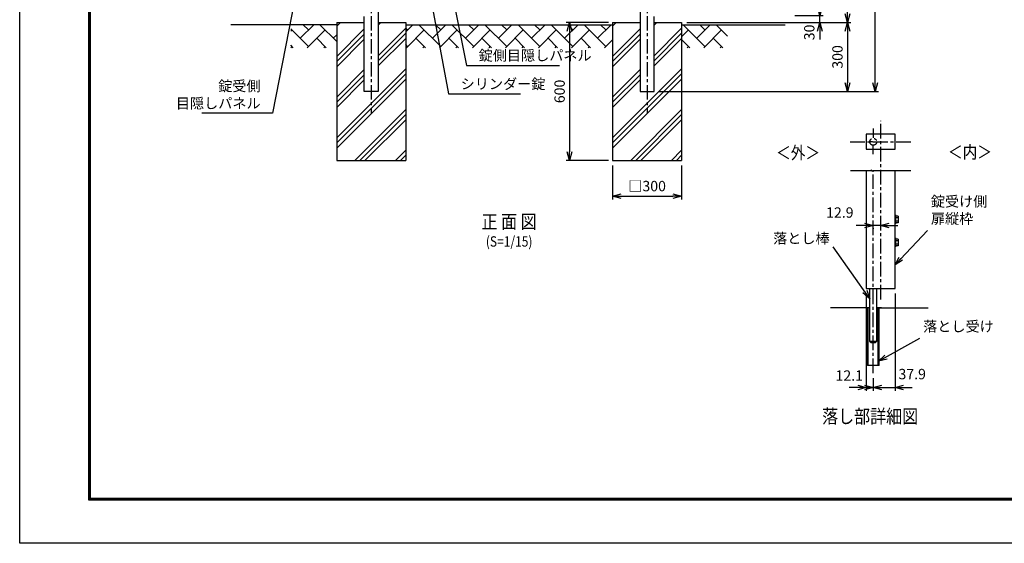
# Model space of a CAD drawing. Units: millimetres. Extents: x 8713 to 17623, y -200 to 6100.
# Drawn here: x 8713 to 12995, y -200 to 2076 of the extents above; entities that cross this region are included whole.
import ezdxf
from ezdxf.enums import TextEntityAlignment as Align

# ---------------------------------------------------------------- set-up
doc = ezdxf.new("R2010")
doc.units = ezdxf.units.MM
doc.header["$LTSCALE"] = 50
doc.header["$MEASUREMENT"] = 0
doc.header["$PDMODE"] = 35
doc.linetypes.add('CENTER', pattern=[2, 1.25, -0.25, 0.25, -0.25])
for name, color, linetype in [('WAKU', 7, 'Continuous'), ('ハッチング', 8, 'Continuous'), ('外形線', 7, 'Continuous'), ('寸法線', 4, 'Continuous'), ('扉縦枠', 7, 'Continuous'), ('軸線', 2, 'CENTER')]:
    doc.layers.add(name, color=color, linetype=linetype)
doc.styles.add('ROMANS', font='romans.shx', dxfattribs={"width": 0.85, "bigfont": 'extfont.shx'})
doc.dimstyles.new('ISO15', dxfattribs={"dimscale": 15, "dimtxt": 3, "dimasz": 2.5, "dimexe": 1, "dimexo": 1.5, "dimgap": 1, "dimtad": 1, "dimdec": 0, "dimdsep": 46, "dimtxsty": 'ROMANS', "dimblk": 'OPEN30', "dimcen": 0, "dimclrd": 2, "dimclre": 1, "dimclrt": 3, "dimadec": 0, "dimazin": 2, "dimtfac": 1, "dimtdec": 0, "dimtix": 1, "dimtmove": 2, "dimatfit": 3, "dimldrblk": 'OPEN30', "dimfxl": 0, "dimarcsym": 0})
doc.dimstyles.new('ISO15-6', dxfattribs={"dimscale": 15, "dimtxt": 3, "dimasz": 2.5, "dimexe": 1, "dimexo": 1.5, "dimgap": 1, "dimtad": 1, "dimdec": 1, "dimlfac": 0.4, "dimdsep": 46, "dimtxsty": 'ROMANS', "dimblk": 'OPEN30', "dimcen": 0, "dimclrd": 2, "dimclre": 1, "dimclrt": 3, "dimadec": 0, "dimazin": 2, "dimtfac": 1, "dimtdec": 1, "dimtix": 1, "dimtmove": 2, "dimatfit": 3, "dimldrblk": 'OPEN30', "dimfxl": 0, "dimarcsym": 0})

# ---------------------------------------------------------------- blocks, each defined once
blk = doc.blocks.new('_Open30')
at = {"color": 0, "linetype": 'ByBlock', "lineweight": -2}
for p, q in [((-1, 0.27), (0, 0)), ((0, 0), (-1, -0.27)), ((0, 0), (-1, 0))]:
    blk.add_line(p, q, dxfattribs=at)
blk = doc.blocks.new('*D5')
at = {"layer": 'DEFPOINTS', "color": 0}
for p in [(12062.2, 4064.7), (12312.8, 4064.7), (11591.5, 2064.7)]:
    blk.add_point(p, dxfattribs=at)
at = {"layer": '寸法線', "color": 1, "lineweight": -2}
for p, q in [((12084.7, 4064.7), (12327.8, 4064.7)), ((11614, 2064.7), (12327.8, 2064.7))]:
    blk.add_line(p, q, dxfattribs=at)
at = {"layer": '寸法線', "color": 2, "lineweight": -2}
blk.add_line((12312.8, 2102.2), (12312.8, 4027.2), dxfattribs=at)
at = {"layer": '寸法線', "color": 2, "lineweight": -2, "xscale": 37.5, "yscale": 37.5, "zscale": 37.5}
for p, rotation in [((12312.8, 4064.7), 90), ((12312.8, 2064.7), 270)]:
    blk.add_blockref('_Open30', p, dxfattribs=dict(at, rotation=rotation))
at = {"layer": '寸法線', "color": 3, "insert": (12275.3, 3064.7), "char_height": 45, "attachment_point": 5, "rotation": 90, "style": 'ROMANS'}
blk.add_mtext('2000', dxfattribs=at)
blk = doc.blocks.new('*D6')
at = {"layer": 'DEFPOINTS', "color": 0}
for p in [(12062.2, 4067.7), (12432.8, 4067.7), (11471.8, 1764.7)]:
    blk.add_point(p, dxfattribs=at)
at = {"layer": '寸法線', "color": 1, "lineweight": -2}
for p, q in [((12084.7, 4067.7), (12447.8, 4067.7)), ((11494.3, 1764.7), (12447.8, 1764.7))]:
    blk.add_line(p, q, dxfattribs=at)
at = {"layer": '寸法線', "color": 2, "lineweight": -2}
blk.add_line((12432.8, 1802.2), (12432.8, 4030.2), dxfattribs=at)
at = {"layer": '寸法線', "color": 2, "lineweight": -2, "xscale": 37.5, "yscale": 37.5, "zscale": 37.5}
for p, rotation in [((12432.8, 4067.7), 90), ((12432.8, 1764.7), 270)]:
    blk.add_blockref('_Open30', p, dxfattribs=dict(at, rotation=rotation))
at = {"layer": '寸法線', "color": 3, "insert": (12395.3, 2916.2), "char_height": 45, "attachment_point": 5, "rotation": 90, "style": 'ROMANS'}
blk.add_mtext('2303', dxfattribs=at)
blk = doc.blocks.new('*D7')
at = {"layer": 'DEFPOINTS', "color": 0}
for p in [(12425.2, 1192.4), (12425.2, 1182.3), (12457.4, 1192.4)]:
    blk.add_point(p, dxfattribs=at)
at = {"layer": '寸法線', "color": 2, "lineweight": -2}
for p, q in [((12387.7, 1182.3), (12350.2, 1182.3)), ((12457.4, 1182.3), (12425.2, 1182.3)), ((12494.9, 1182.3), (12532.4, 1182.3))]:
    blk.add_line(p, q, dxfattribs=at)
at = {"layer": '寸法線', "color": 1, "lineweight": -2}
for p, q in [((12425.2, 1169.9), (12425.2, 1167.3)), ((12457.4, 1169.9), (12457.4, 1167.3))]:
    blk.add_line(p, q, dxfattribs=at)
at = {"layer": '寸法線', "color": 2, "lineweight": -2, "xscale": 37.5, "yscale": 37.5, "zscale": 37.5}
blk.add_blockref('_Open30', (12425.2, 1182.3), dxfattribs=at)
at = {"layer": '寸法線', "color": 2, "lineweight": -2, "xscale": 37.5, "yscale": 37.5, "zscale": 37.5, "rotation": 180}
blk.add_blockref('_Open30', (12457.4, 1182.3), dxfattribs=at)
at = {"layer": '寸法線', "color": 3, "insert": (12279.8, 1232.3), "char_height": 45, "attachment_point": 5, "style": 'ROMANS'}
blk.add_mtext('12.9', dxfattribs=at)
blk = doc.blocks.new('*D8')
at = {"layer": 'DEFPOINTS', "color": 0}
for p in [(12394.9, 908.4), (12425.2, 540.5), (12425.2, 478.1)]:
    blk.add_point(p, dxfattribs=at)
at = {"layer": '寸法線', "color": 1, "lineweight": -2}
for p, q in [((12394.9, 885.9), (12394.9, 463.1)), ((12425.2, 518), (12425.2, 463.1))]:
    blk.add_line(p, q, dxfattribs=at)
at = {"layer": '寸法線', "color": 2, "lineweight": -2}
for p, q in [((12357.4, 478.1), (12319.9, 478.1)), ((12394.9, 478.1), (12425.2, 478.1)), ((12462.7, 478.1), (12500.2, 478.1))]:
    blk.add_line(p, q, dxfattribs=at)
at = {"layer": '寸法線', "color": 2, "lineweight": -2, "xscale": 37.5, "yscale": 37.5, "zscale": 37.5}
blk.add_blockref('_Open30', (12394.9, 478.1), dxfattribs=at)
at = {"layer": '寸法線', "color": 2, "lineweight": -2, "xscale": 37.5, "yscale": 37.5, "zscale": 37.5, "rotation": 180}
blk.add_blockref('_Open30', (12425.2, 478.1), dxfattribs=at)
at = {"layer": '寸法線', "color": 3, "insert": (12320.8, 523.7), "char_height": 45, "attachment_point": 5, "style": 'ROMANS'}
blk.add_mtext('12.1', dxfattribs=at)
blk = doc.blocks.new('*D9')
at = {"layer": 'DEFPOINTS', "color": 0}
for p in [(12519.9, 908.4), (12425.2, 540.5), (12519.9, 478.1)]:
    blk.add_point(p, dxfattribs=at)
at = {"layer": '寸法線', "color": 1, "lineweight": -2}
for p, q in [((12519.9, 885.9), (12519.9, 463.1)), ((12425.2, 518), (12425.2, 463.1))]:
    blk.add_line(p, q, dxfattribs=at)
at = {"layer": '寸法線', "color": 2, "lineweight": -2}
for p, q in [((12387.7, 478.1), (12350.2, 478.1)), ((12425.2, 478.1), (12519.9, 478.1)), ((12557.4, 478.1), (12594.9, 478.1))]:
    blk.add_line(p, q, dxfattribs=at)
at = {"layer": '寸法線', "color": 2, "lineweight": -2, "xscale": 37.5, "yscale": 37.5, "zscale": 37.5}
blk.add_blockref('_Open30', (12425.2, 478.1), dxfattribs=at)
at = {"layer": '寸法線', "color": 2, "lineweight": -2, "xscale": 37.5, "yscale": 37.5, "zscale": 37.5, "rotation": 180}
blk.add_blockref('_Open30', (12519.9, 478.1), dxfattribs=at)
at = {"layer": '寸法線', "color": 3, "insert": (12594.6, 530.1), "char_height": 45, "attachment_point": 5, "style": 'ROMANS'}
blk.add_mtext('37.9', dxfattribs=at)
blk = doc.blocks.new('*D10')
at = {"layer": 'DEFPOINTS', "color": 0}
for p in [(11591.5, 2064.7), (12062.2, 2094.7), (12192.8, 2094.7)]:
    blk.add_point(p, dxfattribs=at)
at = {"layer": '寸法線', "color": 2, "lineweight": -2}
for p, q in [((12192.8, 2132.2), (12192.8, 2169.7)), ((12192.8, 2064.7), (12192.8, 2094.7)), ((12192.8, 2027.2), (12192.8, 1989.7))]:
    blk.add_line(p, q, dxfattribs=at)
at = {"layer": '寸法線', "color": 1, "lineweight": -2}
for p, q in [((11614, 2064.7), (12207.8, 2064.7)), ((12084.7, 2094.7), (12207.8, 2094.7))]:
    blk.add_line(p, q, dxfattribs=at)
at = {"layer": '寸法線', "color": 2, "lineweight": -2, "xscale": 37.5, "yscale": 37.5, "zscale": 37.5}
for p, rotation in [((12192.8, 2094.7), 270), ((12192.8, 2064.7), 90)]:
    blk.add_blockref('_Open30', p, dxfattribs=dict(at, rotation=rotation))
at = {"layer": '寸法線', "color": 3, "insert": (12152.8, 2021.3), "char_height": 45, "attachment_point": 5, "rotation": 90, "style": 'ROMANS'}
blk.add_mtext('30', dxfattribs=at)
blk = doc.blocks.new('*D11')
at = {"layer": 'DEFPOINTS', "color": 0}
for p in [(11591.5, 2064.7), (11471.8, 1764.7), (12312.8, 1764.7)]:
    blk.add_point(p, dxfattribs=at)
at = {"layer": '寸法線', "color": 1, "lineweight": -2}
for p, q in [((11614, 2064.7), (12327.8, 2064.7)), ((11494.3, 1764.7), (12327.8, 1764.7))]:
    blk.add_line(p, q, dxfattribs=at)
at = {"layer": '寸法線', "color": 2, "lineweight": -2}
blk.add_line((12312.8, 2027.2), (12312.8, 1802.2), dxfattribs=at)
at = {"layer": '寸法線', "color": 2, "lineweight": -2, "xscale": 37.5, "yscale": 37.5, "zscale": 37.5}
for p, rotation in [((12312.8, 2064.7), 90), ((12312.8, 1764.7), 270)]:
    blk.add_blockref('_Open30', p, dxfattribs=dict(at, rotation=rotation))
at = {"layer": '寸法線', "color": 3, "insert": (12275.3, 1914.7), "char_height": 45, "attachment_point": 5, "rotation": 90, "style": 'ROMANS'}
blk.add_mtext('300', dxfattribs=at)
blk = doc.blocks.new('*D12')
at = {"layer": 'DEFPOINTS', "color": 0}
for p in [(11296.8, 2064.7), (11104.3, 1464.7), (11296.8, 1464.7)]:
    blk.add_point(p, dxfattribs=at)
at = {"layer": '寸法線', "color": 1, "lineweight": -2}
for p, q in [((11274.3, 2064.7), (11089.3, 2064.7)), ((11274.3, 1464.7), (11089.3, 1464.7))]:
    blk.add_line(p, q, dxfattribs=at)
at = {"layer": '寸法線', "color": 2, "lineweight": -2}
blk.add_line((11104.3, 2027.2), (11104.3, 1502.2), dxfattribs=at)
at = {"layer": '寸法線', "color": 2, "lineweight": -2, "xscale": 37.5, "yscale": 37.5, "zscale": 37.5}
for p, rotation in [((11104.3, 2064.7), 90), ((11104.3, 1464.7), 270)]:
    blk.add_blockref('_Open30', p, dxfattribs=dict(at, rotation=rotation))
at = {"layer": '寸法線', "color": 3, "insert": (11066.8, 1764.7), "char_height": 45, "attachment_point": 5, "rotation": 90, "style": 'ROMANS'}
blk.add_mtext('600', dxfattribs=at)
blk = doc.blocks.new('*D13')
at = {"layer": 'DEFPOINTS', "color": 0}
for p in [(11291.6, 1465.8), (11591.6, 1465.8), (11591.6, 1309.9)]:
    blk.add_point(p, dxfattribs=at)
at = {"layer": '寸法線', "color": 1, "lineweight": -2}
for p, q in [((11291.6, 1443.3), (11291.6, 1294.9)), ((11591.6, 1443.3), (11591.6, 1294.9))]:
    blk.add_line(p, q, dxfattribs=at)
at = {"layer": '寸法線', "color": 2, "lineweight": -2}
blk.add_line((11329.1, 1309.9), (11554.1, 1309.9), dxfattribs=at)
at = {"layer": '寸法線', "color": 2, "lineweight": -2, "xscale": 37.5, "yscale": 37.5, "zscale": 37.5, "rotation": 180}
blk.add_blockref('_Open30', (11291.6, 1309.9), dxfattribs=at)
at = {"layer": '寸法線', "color": 2, "lineweight": -2, "xscale": 37.5, "yscale": 37.5, "zscale": 37.5}
blk.add_blockref('_Open30', (11591.6, 1309.9), dxfattribs=at)
at = {"layer": '寸法線', "color": 3, "insert": (11441.6, 1347.4), "char_height": 45, "attachment_point": 5, "style": 'ROMANS'}
blk.add_mtext('□300', dxfattribs=at)

msp = doc.modelspace()

# ---------------------------------------------------------------- linework, layer by layer
at = {"color": 4, "linetype": 'ByBlock'}
for p, q in [((12410.192, 823.383), (12239.127, 823.383)), ((12461.261, 823.383), (12440.192, 823.383))]:
    msp.add_line(p, q, dxfattribs=at)
at = {"color": 3, "linetype": 'Continuous'}
msp.add_lwpolyline([(8712.75, 6100.268), (17622.75, 6100.268), (17622.75, -199.732), (8712.75, -199.732)], close=True, dxfattribs=at)
at = {"linetype": 'Continuous'}
for points in [[(9012.75, 5912.768), (17322.75, 5912.768), (17322.75, -12.232), (9012.75, -12.232)], [(9014.625, 5910.893), (17320.875, 5910.893), (17320.875, -10.357), (9014.625, -10.357)], [(9016.5, 5909.018), (17319, 5909.018), (17319, -8.482), (9016.5, -8.482)], [(9018.375, 5907.143), (17317.125, 5907.143), (17317.125, -6.607), (9018.375, -6.607)], [(9020.25, 5905.268), (17315.25, 5905.268), (17315.25, -4.732), (9020.25, -4.732)]]:
    msp.add_lwpolyline(points, close=True, dxfattribs=at)
at = {"layer": 'ハッチング'}
for p, q in [((10091.593, 2048.933), (10107.398, 2064.738)), ((10271.843, 2052.406), (10284.175, 2064.738)), ((11291.593, 2048.933), (11307.398, 2064.738)), ((11471.843, 2052.406), (11484.175, 2064.738)), ((9969, 1960.071), (9891.593, 2037.479)), ((9891.593, 2026.347), (9897.158, 2031.913)), ((9933.079, 1995.992), (9991.826, 2054.738)), ((9969, 2031.913), (9946.175, 2054.738)), ((9963.668, 1954.738), (10040.843, 2031.913)), ((10091.593, 1981.163), (10018.017, 2054.738)), ((10091.593, 2053.005), (10089.859, 2054.738)), ((10091.593, 1916.35), (10211.343, 2036.1)), ((10091.593, 1894.253), (10211.343, 2014.003)), ((10271.843, 1919.824), (10391.593, 2039.574)), ((10271.843, 1897.727), (10391.593, 2017.477)), ((10391.593, 2023.453), (10422.878, 2054.738)), ((10400.053, 2031.913), (10391.593, 2040.373)), ((10394.72, 1954.738), (10471.895, 2031.913)), ((10543.737, 1960.071), (10449.069, 2054.738)), ((10507.816, 1995.992), (10566.562, 2054.738)), ((10543.737, 2031.913), (10520.912, 2054.738)), ((10538.404, 1954.738), (10615.579, 2031.913)), ((10687.421, 1960.071), (10592.754, 2054.738)), ((10651.5, 1995.992), (10710.246, 2054.738)), ((10687.421, 2031.913), (10664.596, 2054.738)), ((10682.088, 1954.738), (10759.263, 2031.913)), ((10831.105, 1960.071), (10736.438, 2054.738)), ((10795.184, 1995.992), (10853.93, 2054.738)), ((10831.105, 2031.913), (10808.28, 2054.738)), ((10825.772, 1954.738), (10902.947, 2031.913)), ((10974.789, 1960.071), (10880.122, 2054.738)), ((10938.868, 1995.992), (10997.614, 2054.738)), ((10974.789, 2031.913), (10951.964, 2054.738)), ((10969.456, 1954.738), (11046.631, 2031.913)), ((11118.473, 1960.071), (11023.806, 2054.738)), ((11082.552, 1995.992), (11141.298, 2054.738)), ((11118.473, 2031.913), (11095.648, 2054.738)), ((11113.141, 1954.738), (11190.315, 2031.913)), ((11262.157, 1960.071), (11167.49, 2054.738)), ((11226.236, 1995.992), (11284.982, 2054.738)), ((11262.157, 2031.913), (11239.332, 2054.738)), ((11291.593, 1916.35), (11411.343, 2036.1)), ((11291.593, 1894.253), (11411.343, 2014.003)), ((11471.843, 1919.824), (11591.593, 2039.574)), ((11471.843, 1897.727), (11591.593, 2017.477)), ((11591.593, 2002.138), (11621.368, 2031.913)), ((11693.21, 1960.071), (11598.542, 2054.738)), ((11657.289, 1995.992), (11716.035, 2054.738)), ((11693.21, 2031.913), (11670.384, 2054.738)), ((11687.877, 1954.738), (11765.052, 2031.913)), ((11791.593, 2005.372), (11742.226, 2054.738)), ((10046.175, 1954.738), (10004.921, 1995.992)), ((10076.764, 1995.992), (10091.593, 2010.821)), ((10091.593, 1872.156), (10211.343, 1991.906)), ((10271.843, 1875.63), (10391.593, 1995.38)), ((10477.227, 1954.738), (10435.974, 1995.992)), ((10620.912, 1954.738), (10579.658, 1995.992)), ((10764.596, 1954.738), (10723.342, 1995.992)), ((10908.28, 1954.738), (10867.026, 1995.992)), ((11051.964, 1954.738), (11010.71, 1995.992)), ((11195.648, 1954.738), (11154.394, 1995.992)), ((11256.825, 1954.738), (11291.593, 1989.506)), ((11291.593, 1872.156), (11411.343, 1991.906)), ((11471.843, 1875.63), (11591.593, 1995.38)), ((11626.7, 1954.738), (11591.593, 1989.846)), ((11770.384, 1954.738), (11729.131, 1995.992)), ((9902.491, 1954.738), (9891.593, 1965.637)), ((9891.826, 1954.738), (9897.158, 1960.071)), ((10035.51, 1954.738), (10040.843, 1960.071)), ((10400.053, 1960.071), (10391.593, 1968.531)), ((10466.562, 1954.738), (10471.895, 1960.071)), ((10610.246, 1954.738), (10615.579, 1960.071)), ((10753.93, 1954.738), (10759.263, 1960.071)), ((10897.614, 1954.738), (10902.947, 1960.071)), ((11041.299, 1954.738), (11046.631, 1960.071)), ((11184.983, 1954.738), (11190.315, 1960.071)), ((11616.035, 1954.738), (11621.368, 1960.071)), ((11759.719, 1954.738), (11765.052, 1960.071)), ((10091.593, 1562.797), (10391.593, 1862.797)), ((10091.593, 1739.574), (10211.343, 1859.324)), ((11291.593, 1562.797), (11591.593, 1862.797)), ((11291.593, 1739.574), (11411.343, 1859.324)), ((10091.593, 1540.7), (10391.593, 1840.7)), ((10091.593, 1717.477), (10211.343, 1837.227)), ((10091.593, 1518.603), (10391.593, 1818.603)), ((10091.593, 1695.38), (10211.343, 1815.13)), ((11291.593, 1540.7), (11591.593, 1840.7)), ((11291.593, 1717.477), (11411.343, 1837.227)), ((11291.593, 1518.603), (11591.593, 1818.603)), ((11291.593, 1695.38), (11411.343, 1815.13)), ((10170.31, 1464.738), (10391.593, 1686.02)), ((11370.31, 1464.738), (11591.593, 1686.02)), ((10192.408, 1464.738), (10391.593, 1663.923)), ((10214.505, 1464.738), (10391.593, 1641.826)), ((11392.408, 1464.738), (11591.593, 1663.923)), ((11414.505, 1464.738), (11591.593, 1641.826)), ((10347.087, 1464.738), (10391.593, 1509.244)), ((11547.087, 1464.738), (11591.593, 1509.244)), ((10369.184, 1464.738), (10391.593, 1487.147)), ((10391.281, 1464.738), (10391.593, 1465.05)), ((11569.184, 1464.738), (11591.593, 1487.147)), ((11591.281, 1464.738), (11591.593, 1465.05))]:
    msp.add_line(p, q, dxfattribs=at)
at = {"layer": '外形線'}
for p, q in [((10271.843, 2469.238), (10271.843, 1764.738)), ((11411.343, 2219.738), (11411.343, 1764.738)), ((10091.593, 2064.738), (10091.593, 1464.738)), ((10091.593, 2064.738), (10211.343, 2064.738)), ((10211.343, 1764.738), (10211.343, 2090.238)), ((10271.843, 2064.738), (10391.593, 2064.738)), ((10391.593, 2064.738), (10391.593, 1464.738)), ((11291.593, 2064.738), (11291.593, 1464.738)), ((11291.593, 2064.738), (11411.343, 2064.738)), ((11471.843, 1764.738), (11471.843, 2090.238)), ((11471.843, 2064.738), (11591.593, 2064.738)), ((11591.593, 2064.738), (11591.593, 1464.738)), ((10091.593, 2054.738), (9630.83, 2054.738)), ((10391.543, 2054.738), (11291.593, 2054.738)), ((11591.593, 2054.738), (12042.362, 2054.738)), ((10271.843, 1764.738), (10211.343, 1764.738)), ((11411.343, 1764.738), (11471.843, 1764.738)), ((10091.593, 1464.738), (10391.593, 1464.738)), ((11291.593, 1464.738), (11591.593, 1464.738)), ((12394.942, 1420.556), (12394.942, 908.383)), ((12519.942, 908.383), (12519.942, 1420.556)), ((12519.942, 1228.383), (12519.942, 1188.383)), ((12522.442, 1228.383), (12519.942, 1228.383)), ((12522.442, 1228.383), (12522.442, 1188.383)), ((12532.817, 1222.82), (12522.442, 1222.82)), ((12532.817, 1215.595), (12522.442, 1215.595)), ((12532.817, 1201.17), (12522.442, 1201.17)), ((12532.817, 1222.82), (12522.817, 1222.82)), ((12532.817, 1215.595), (12522.817, 1215.595)), ((12532.817, 1201.17), (12522.817, 1201.17)), ((12532.817, 1222.82), (12532.817, 1193.945)), ((12522.442, 1188.383), (12519.942, 1188.383)), ((12532.817, 1193.945), (12522.442, 1193.945)), ((12532.817, 1193.945), (12522.817, 1193.945)), ((12519.942, 1128.383), (12519.942, 1088.383)), ((12522.442, 1127.133), (12519.942, 1127.133)), ((12522.442, 1128.383), (12522.442, 1088.383)), ((12532.817, 1122.82), (12522.442, 1122.82)), ((12532.817, 1115.595), (12522.442, 1115.595)), ((12532.817, 1122.82), (12522.817, 1122.82)), ((12532.817, 1115.595), (12522.817, 1115.595)), ((12532.817, 1122.82), (12532.817, 1093.945)), ((12522.442, 1088.383), (12519.942, 1088.383)), ((12532.817, 1101.17), (12522.442, 1101.17)), ((12532.817, 1093.945), (12522.442, 1093.945)), ((12532.817, 1101.17), (12522.817, 1101.17)), ((12532.817, 1093.945), (12522.817, 1093.945)), ((12394.942, 908.383), (12519.942, 908.383)), ((12410.192, 678.383), (12410.192, 908.383)), ((12440.192, 678.383), (12440.192, 908.383)), ((12400.192, 573.383), (12400.192, 823.383)), ((12403.192, 573.383), (12403.192, 823.383)), ((12447.191, 573.383), (12447.191, 823.383)), ((12450.192, 573.383), (12450.192, 823.383)), ((12410.192, 678.383), (12440.192, 678.383)), ((12415.192, 673.383), (12410.192, 678.383)), ((12415.192, 673.383), (12435.192, 673.383)), ((12435.192, 673.383), (12440.192, 678.383)), ((12450.192, 573.383), (12400.192, 573.383))]:
    msp.add_line(p, q, dxfattribs=at)
at = {"layer": '外形線', "color": 4}
for p, q in [((12325.549, 1420.556), (12414.721, 1420.556)), ((12398.466, 1420.556), (12414.721, 1420.556)), ((12414.721, 1420.556), (12415.949, 1423.172)), ((12420.297, 1417.939), (12415.949, 1423.172)), ((12420.297, 1417.939), (12421.525, 1420.556)), ((12421.525, 1420.556), (12459.942, 1420.556)), ((12421.525, 1420.556), (12589.1, 1420.556)), ((12440.192, 823.383), (12664.212, 823.383))]:
    msp.add_line(p, q, dxfattribs=at)
at = {"layer": '寸法線'}
msp.add_lwpolyline([(12394.942, 1513.177), (12519.942, 1513.177), (12519.942, 1578.177), (12394.942, 1578.177)], close=True, dxfattribs=at)
at = {"layer": '扉縦枠', "color": 4}
msp.add_line((12394.942, 908.383), (12410.192, 908.383), dxfattribs=at)
at = {"layer": '軸線'}
for p, q in [((10241.593, 4092.299), (10241.593, 1668.803)), ((11441.593, 4092.299), (11441.593, 1668.803)), ((12457.442, 860.738), (12457.442, 1636.977)), ((12425.192, 1603.473), (12425.192, 1562.364)), ((12325.482, 1545.677), (12596.576, 1545.677)), ((12421.817, 1545.677), (12408.504, 1545.677)), ((12423.504, 1545.677), (12426.879, 1545.677)), ((12425.192, 1543.989), (12425.192, 1547.364)), ((12428.567, 1545.677), (12441.879, 1545.677)), ((12425.192, 1492.111), (12425.192, 1528.989)), ((12425.192, 540.51), (12425.192, 1420.556))]:
    msp.add_line(p, q, dxfattribs=at)
msp.add_circle((12425.192, 1545.677), 15, dxfattribs=at)

# ---------------------------------------------------------------- texts
at = {"layer": 'WAKU', "linetype": 'Continuous', "style": 'ROMANS', "width": 0.85}
for s, height, p in [('正 面 図', 60, (10841.593, 1168.297)), ('(S=1/15)', 45, (10841.593, 1090)), ('落し部詳細図', 60, (12411.544, 321.93))]:
    msp.add_text(s, height=height, dxfattribs=at).set_placement(p, align=Align.CENTER)
at = {"layer": '外形線', "style": 'ROMANS', "width": 0.85}
for s, p in [('＜外＞', (12098.292, 1470.352)), ('＜内＞', (12845.854, 1473.615))]:
    msp.add_text(s, height=55, dxfattribs=at).set_placement(p, align=Align.CENTER)
at = {"layer": '外形線', "color": 3, "char_height": 45, "style": 'ROMANS'}
for s, insert, attachment_point in [('錠側目隠しパネル', (10709.007, 1915.354), 4), ('錠受側\\P目隠しパネル', (9760.476, 1744.785), 6), ('シリンダー錠', (10630.837, 1791.455), 4)]:
    msp.add_mtext(s, dxfattribs=dict(at, insert=insert, attachment_point=attachment_point))
at = {"layer": '寸法線', "color": 3, "char_height": 45, "style": 'ROMANS'}
for s, insert, attachment_point in [('錠受け側\\P扉縦枠', (12675.952, 1174.986), 7), ('\\A1;落とし棒', (12235.252, 1126.126), 6), ('落とし受け', (12642.272, 706.558), 7)]:
    msp.add_mtext(s, dxfattribs=dict(at, insert=insert, attachment_point=attachment_point))

# ---------------------------------------------------------------- dimensions: what is measured, and where the dimension line sits
at = {"layer": '寸法線'}
for base, p1, p2, picture, middle in [((12432.81, 4067.738), (11471.843, 1764.738), (12062.156, 4067.738), '*D6', (12395.31, 2916.238)), ((12312.81, 4064.738), (11591.543, 2064.738), (12062.156, 4064.738), '*D5', (12275.31, 3064.738)), ((11104.276, 1464.738), (11296.843, 2064.738), (11296.843, 1464.738), '*D12', (11066.776, 1764.738)), ((12312.81, 1764.738), (11591.543, 2064.738), (11471.843, 1764.738), '*D11', (12275.31, 1914.738))]:
    dim = msp.add_linear_dim(base=base, p1=p1, p2=p2, angle=90, dimstyle='ISO15', dxfattribs=at)
    dim.commit()
    dim.dimension.update_dxf_attribs({"geometry": picture, "text_midpoint": middle})
dim = msp.add_linear_dim(base=(12192.81, 2094.738), p1=(11591.543, 2064.738), p2=(12062.156, 2094.738), angle=90, dimstyle='ISO15', dxfattribs=at)
dim.commit()
dim.dimension.update_dxf_attribs({"geometry": '*D10', "text_midpoint": (12152.81, 2021.294), "dimtype": 160})
dim = msp.add_linear_dim(base=(11591.593, 1309.904), p1=(11291.593, 1465.815), p2=(11591.593, 1465.815), text='□<>', dimstyle='ISO15', dxfattribs=at)
dim.commit()
dim.dimension.update_dxf_attribs({"geometry": '*D13', "text_midpoint": (11441.593, 1347.404)})
for base, p1, p2, picture, middle in [((12425.192, 1182.309), (12457.442, 1192.429), (12425.192, 1192.429), '*D7', (12279.78, 1232.309)), ((12425.192, 478.118), (12394.942, 908.383), (12425.192, 540.51), '*D8', (12320.768, 523.703)), ((12519.942, 478.118), (12425.192, 540.51), (12519.942, 908.383), '*D9', (12594.573, 530.144))]:
    dim = msp.add_linear_dim(base=base, p1=p1, p2=p2, dimstyle='ISO15-6', dxfattribs=at)
    dim.commit()
    dim.dimension.update_dxf_attribs({"geometry": picture, "text_midpoint": middle, "dimtype": 160})

# ---------------------------------------------------------------- leaders
at = {"layer": '外形線', "annotation_type": 0, "has_hookline": 1}
for points, hookline_direction, text_width in [([(10107.07, 3183.228), (9812.976, 1669.785), (9775.476, 1669.785)], 1, 255), ([(10347.394, 2992.51), (10578.337, 1753.955), (10615.837, 1753.955)], 0, 260.1), ([(10447.989, 2901.89), (10656.507, 1877.854), (10694.007, 1877.854)], 0, 351.9)]:
    msp.add_leader(points, dimstyle='ISO15', dxfattribs=dict(at, hookline_direction=hookline_direction, text_width=text_width))
at = {"layer": '寸法線'}
for points in [[(12519.942, 1010.38), (12660.952, 1159.986)], [(12410.192, 863.73), (12250.252, 1088.626)], [(12447.556, 591.453), (12627.272, 691.558)]]:
    msp.add_leader(points, dimstyle='ISO15-6', dxfattribs=at)

doc.saveas('drawing.dxf')
